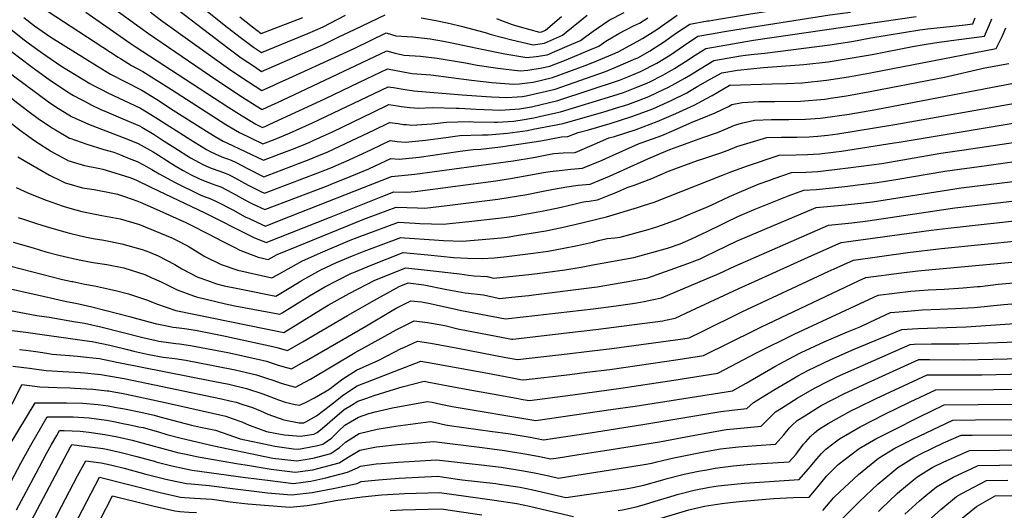
# Model space of a CAD drawing. Units: inches. Extents: x 2583181 to 2588623, y 1545102 to 1550527.
# Drawn here: x 2583596 to 2584347, y 1545810 to 1546185 of the extents above; entities that cross this region are included whole.
import ezdxf

# ---------------------------------------------------------------- set-up
doc = ezdxf.new("R2010")
doc.units = ezdxf.units.IN
doc.header["$MEASUREMENT"] = 0
doc.layers.add('tile_2467_26_contour_10ft', color=101, linetype='Continuous')

msp = doc.modelspace()

# ---------------------------------------------------------------- linework, layer by layer
at = {"layer": 'tile_2467_26_contour_10ft'}
for points, elevation in [([(2583648.01, 1546207.9), (2583687.76, 1546178.87)], 7840), ([(2583710.23, 1546214.38), (2583754.34, 1546179.19), (2583764.22, 1546171.46), (2583774.34, 1546163.92), (2583780.37, 1546159.86), (2583815.76, 1546174.35), (2583827.55, 1546179.45), (2583844.43, 1546188.32)], 7810), ([(2583703.05, 1546203.03), (2583754.68, 1546163.26), (2583764.87, 1546155.78), (2583774.98, 1546148.97), (2583780.53, 1546145.35), (2583827.7, 1546165.88), (2583839.49, 1546171.59), (2583851.28, 1546177.21), (2583874.93, 1546188.43)], 7820), ([(2584121.99, 1546183.98), (2584127.82, 1546184.99), (2584152.21, 1546189.02), (2584183.1, 1546193.83), (2584213.62, 1546199.5), (2584218.34, 1546200.14), (2584240.47, 1546202.96), (2584274.67, 1546207.11)], 7860), ([(2583550.46, 1546194.34), (2583562.62, 1546183.01), (2583575, 1546171.93), (2583589.56, 1546160.47), (2583604.32, 1546149.23), (2583619.5, 1546138.45), (2583633.54, 1546129.09), (2583637.05, 1546126.84), (2583649.64, 1546120.35), (2583650.47, 1546119.94)], 7890), ([(2583505.78, 1546187.54), (2583511.51, 1546183.69), (2583524.45, 1546174.8), (2583527.03, 1546172.99), (2583530.29, 1546170.7), (2583556.6, 1546150.81), (2583594.36, 1546121.21), (2583601.98, 1546115.37), (2583609.97, 1546109.41), (2583621, 1546102.07), (2583623.18, 1546100.76), (2583633.96, 1546094.35), (2583634.22, 1546094.26)], 7910), ([(2583535.66, 1546187.56), (2583565.97, 1546161.78), (2583592.28, 1546141.12), (2583617.75, 1546122.22), (2583623.52, 1546118.21), (2583635.52, 1546110.82), (2583638.73, 1546109.33), (2583642.68, 1546107.63)], 7900), ([(2583573.19, 1546191.2), (2583583.73, 1546181.75), (2583591.65, 1546175.41), (2583598.22, 1546170.2), (2583603.23, 1546166.47), (2583613.23, 1546159.24), (2583627.21, 1546149.67), (2583649.52, 1546136.03), (2583651.76, 1546134.87), (2583657.91, 1546131.7)], 7880), ([(2583599.07, 1546186.53), (2583607.14, 1546180.23), (2583613.01, 1546175.96), (2583619.76, 1546171.57), (2583655.36, 1546149.26), (2583665.22, 1546143.25)], 7870), ([(2583617.59, 1546191.06), (2583671.13, 1546156.11), (2583672.73, 1546155.13)], 7860), ([(2583642.68, 1546107.63), (2583648.43, 1546105.17), (2583678.14, 1546093.7), (2583686.35, 1546090.27), (2583697.63, 1546083.93), (2583701.77, 1546081.41), (2583714.47, 1546073.3), (2583720.72, 1546069.79), (2583726.26, 1546066.69), (2583733.21, 1546063.23), (2583736.1, 1546062.02), (2583742.79, 1546059.62), (2583745.64, 1546058.64), (2583749.46, 1546057.18), (2583758.11, 1546052.65), (2583770.61, 1546045.86), (2583774.08, 1546044.11), (2583783.09, 1546039.89), (2583831.25, 1546058.34), (2583833.67, 1546059.31), (2583848.05, 1546065.16), (2583862.42, 1546071.03), (2583867.3, 1546073.3), (2583879.22, 1546078.89), (2583885.5, 1546078.27), (2583900.87, 1546079.95), (2583932.07, 1546084.52), (2583942.08, 1546085.78), (2583947.89, 1546086.01), (2583962.94, 1546087.81), (2583978.26, 1546090), (2583993.74, 1546092.44), (2584000.25, 1546093.7), (2584009.49, 1546095.45), (2584014.23, 1546095.54), (2584022, 1546098.8), (2584029.98, 1546100.81), (2584046.61, 1546105.47), (2584063, 1546110.81), (2584079.2, 1546116.72), (2584093.21, 1546123.13), (2584104.94, 1546129.06), (2584106.99, 1546130.21), (2584113.44, 1546134.06), (2584122.9, 1546139.42), (2584131.69, 1546144.22), (2584143.77, 1546146.39), (2584163.5, 1546148.23), (2584194.38, 1546150.55), (2584212.97, 1546152.6), (2584229.71, 1546155.41), (2584246.46, 1546158.23), (2584277.2, 1546164.22), (2584286.1, 1546165.92), (2584294.1, 1546167.15), (2584306.8, 1546168.92), (2584314.61, 1546169.82), (2584332.32, 1546172.33), (2584336.9, 1546182.92), (2584337.96, 1546185.55)], 7900), ([(2583646.46, 1546190.55), (2583680.23, 1546166.97)], 7850), ([(2583650.47, 1546119.94), (2583657.83, 1546116.28), (2583662.14, 1546114.42), (2583674.69, 1546109.21), (2583687.23, 1546103.77), (2583689.19, 1546102.66), (2583698.49, 1546097.22), (2583706.1, 1546092.21), (2583714.24, 1546087.01), (2583726.28, 1546079.4), (2583732.81, 1546075.73), (2583735.58, 1546074.31), (2583738.42, 1546072.97), (2583742, 1546071.47), (2583748.73, 1546069.12), (2583752.7, 1546067.64), (2583755.36, 1546066.63), (2583757.71, 1546065.4), (2583770.21, 1546058.64), (2583780.04, 1546053.67), (2583782.69, 1546052.43), (2583825.34, 1546068.69), (2583833.24, 1546071.81), (2583847.3, 1546077.82), (2583864.42, 1546085.82), (2583872.26, 1546089.54), (2583878.69, 1546092.58), (2583884.01, 1546091.96), (2583890.4, 1546091.34), (2583905.67, 1546092.75), (2583921.2, 1546094.83), (2583931.81, 1546096.31), (2583948.85, 1546096.97), (2583953.32, 1546096.84), (2583968.13, 1546098.16), (2583983.38, 1546100.33), (2583987.87, 1546101.15), (2584010.67, 1546105.68), (2584043.39, 1546114.98), (2584050.61, 1546117.17), (2584059.9, 1546119.99), (2584068.27, 1546123.19), (2584076, 1546126.2), (2584087.72, 1546131.65), (2584091.02, 1546133.2), (2584103.6, 1546140.24), (2584109.1, 1546143.52), (2584115.14, 1546147.38), (2584125.6, 1546153.53), (2584146.03, 1546157.17), (2584149.85, 1546157.8), (2584156.32, 1546158.53), (2584164.71, 1546159.29), (2584214.2, 1546165.54), (2584230.93, 1546168.22), (2584245.5, 1546170.92), (2584282.88, 1546177.09), (2584288.81, 1546177.88), (2584310.52, 1546180.14), (2584317.47, 1546180.96), (2584323.39, 1546181.73), (2584325.23, 1546186.16)], 7890), ([(2583657.91, 1546131.7), (2583663.09, 1546129.03), (2583675.59, 1546123.01), (2583688.11, 1546117.33), (2583699.35, 1546110.47), (2583726.48, 1546092.99), (2583733, 1546088.96), (2583738.47, 1546085.69), (2583741.66, 1546084.05), (2583747.98, 1546081.05), (2583751.38, 1546079.65), (2583754.59, 1546078.52), (2583757.33, 1546077.5), (2583761.17, 1546075.93), (2583769.81, 1546071.27), (2583782.29, 1546064.98), (2583818.17, 1546078.58), (2583824.81, 1546081.37), (2583830.44, 1546083.76), (2583849.43, 1546092.55), (2583866.23, 1546100.59), (2583878.15, 1546106.27), (2583884.65, 1546105.46), (2583888.87, 1546104.91), (2583891.15, 1546104.7), (2583895.28, 1546104.33), (2583910.39, 1546105.32), (2583921.72, 1546106.66), (2583938.98, 1546107.1), (2583942.28, 1546106.97), (2583958.17, 1546106.53), (2583960.58, 1546106.66), (2583972.73, 1546107.34), (2583977.83, 1546108.14), (2583988.22, 1546110), (2583996.02, 1546111.65), (2584008.63, 1546114.4), (2584048.66, 1546126.73), (2584056.76, 1546129.27), (2584065.62, 1546132.68), (2584072.85, 1546135.5), (2584076.92, 1546137.39), (2584086.7, 1546142.38), (2584095.67, 1546147.51), (2584099.13, 1546149.71), (2584106.02, 1546154.12), (2584109.26, 1546156.37), (2584119.51, 1546162.84), (2584139.97, 1546166.43), (2584155.83, 1546169.04), (2584280.14, 1546187.32)], 7880), ([(2583680.23, 1546166.97), (2583684.01, 1546164.34), (2583755.53, 1546117.72), (2583765.66, 1546111.33), (2583776.07, 1546105.09), (2583781.1, 1546102.61), (2583783.77, 1546103.61), (2583786.86, 1546104.95), (2583828.86, 1546124.4), (2583855.17, 1546137.07), (2583876.54, 1546147.35), (2583888.56, 1546144.9), (2583895.39, 1546143.72), (2583909.69, 1546142.72), (2583925.19, 1546140.72), (2583940.64, 1546138.6), (2583956.24, 1546136.86), (2583972.69, 1546135.51), (2583977.24, 1546135.9), (2583983.34, 1546136.62), (2583987.69, 1546137.2), (2584002.53, 1546140.59), (2584027.49, 1546149.83), (2584033.3, 1546152.17), (2584048.56, 1546158.53), (2584052.64, 1546160.3), (2584067.21, 1546168.14), (2584071.14, 1546170.34), (2584077.25, 1546174.25), (2584081.32, 1546176.92), (2584097.57, 1546188.27)], 7850), ([(2583687.76, 1546178.87), (2583694.2, 1546174.16), (2583745.53, 1546139.16), (2583765.92, 1546125.69), (2583776.29, 1546119.1), (2583780.85, 1546116.33), (2583788.55, 1546119.74), (2583792.64, 1546121.56), (2583800.86, 1546125.31), (2583876, 1546161.05), (2583882.54, 1546159.28), (2583885.75, 1546158.51), (2583889.32, 1546157.68), (2583901.8, 1546156.99), (2583914.48, 1546155.48), (2583936.08, 1546151.85), (2583945, 1546150.21), (2583960.78, 1546147.82), (2583977.81, 1546145.73), (2583983.61, 1546146.29), (2583993.06, 1546147.91), (2584000.5, 1546149.31), (2584012.87, 1546154.17), (2584031.08, 1546161.71), (2584037.95, 1546164.67), (2584043.13, 1546168.31), (2584053.13, 1546174.17), (2584064.47, 1546180.09), (2584068.89, 1546182.09), (2584075.26, 1546186.18)], 7840), ([(2583695.34, 1546190.85), (2583703.46, 1546184.77), (2583755.26, 1546147.52), (2583765.4, 1546140.74), (2583775.63, 1546134.03), (2583780.69, 1546130.84), (2583789.35, 1546134.69), (2583792.48, 1546136.09), (2583798.71, 1546138.9), (2583827.85, 1546152.15), (2583851.63, 1546163.15), (2583875.47, 1546174.74), (2583882.93, 1546172.39), (2583895.82, 1546171.8), (2583906.87, 1546170.49), (2583909.15, 1546170.2), (2583919.37, 1546168.48), (2583924.47, 1546167.49), (2583945.13, 1546163.14), (2583949.81, 1546161.99), (2583966.25, 1546158.72), (2583982.87, 1546155.82), (2583989.97, 1546156.74), (2583998.46, 1546158.04), (2584013.69, 1546164.49), (2584023.83, 1546168.86), (2584026.85, 1546171.27), (2584033.67, 1546176.11), (2584045.77, 1546184.52), (2584057.18, 1546190.34)], 7830), ([(2583763.78, 1546186.96), (2583773.65, 1546179.27), (2583780.21, 1546174.37), (2583811.9, 1546186.5)], 7800), ([(2583902.23, 1546186.12), (2583912.09, 1546184.4), (2583915.91, 1546183.72), (2583924.39, 1546181.87), (2583932.71, 1546179.86), (2583951.25, 1546174.96), (2583955.6, 1546173.55), (2583971.56, 1546169.32), (2583987.82, 1546165.71), (2583996.43, 1546166.77), (2584010.22, 1546172.91), (2584013.05, 1546175.26), (2584028.9, 1546188.29)], 7820), ([(2583959.67, 1546185.71), (2583962.74, 1546184.55), (2583971.69, 1546181.14), (2583977.83, 1546179.3), (2583992.61, 1546175.28), (2583994.39, 1546175.5), (2583997.24, 1546176.77), (2584009.34, 1546187.21)], 7810), ([(2584124, 1546173.97), (2584133.91, 1546175.69), (2584154.5, 1546179.09), (2584214.26, 1546188.56), (2584229.94, 1546190.61)], 7870), ([(2583634.22, 1546094.26), (2583647.09, 1546089.85), (2583660.04, 1546085.84), (2583667.65, 1546083.6), (2583672.9, 1546081.57), (2583679.49, 1546078.99), (2583685.47, 1546076.55), (2583690.31, 1546074.12), (2583696.76, 1546070.53), (2583702.42, 1546067.08), (2583714.46, 1546060.6), (2583721.11, 1546057.25), (2583726.94, 1546054.35), (2583733.59, 1546051.17), (2583736.77, 1546049.97), (2583740.54, 1546048.67), (2583743.39, 1546047.45), (2583746.03, 1546046.16), (2583758.53, 1546039.64), (2583768.04, 1546034.44), (2583771.02, 1546033), (2583780.7, 1546028.47), (2583783.49, 1546027.34), (2583795.52, 1546032.15), (2583879.76, 1546065.19), (2583897.33, 1546067.01), (2583972.46, 1546077.2), (2583987.94, 1546079.64), (2583999.45, 1546081.81), (2584003.66, 1546082.61), (2584010.69, 1546083.12), (2584019.87, 1546083.47), (2584034.7, 1546089.7), (2584045.55, 1546094.54), (2584049.9, 1546095.74), (2584066.34, 1546100.93), (2584082.46, 1546107.07), (2584096.54, 1546113.27), (2584110.55, 1546119.68), (2584120.12, 1546124.55), (2584124.29, 1546126.88), (2584137.38, 1546134.68), (2584137.74, 1546134.86), (2584137.81, 1546134.88), (2584138.04, 1546134.9), (2584169.98, 1546135.93), (2584181.07, 1546136.13), (2584193.06, 1546136.69), (2584211.65, 1546138.69), (2584228.37, 1546141.28), (2584245.13, 1546144.35), (2584341.25, 1546162.93), (2584345.8, 1546171.88), (2584348.58, 1546178.67)], 7910), ([(2583672.73, 1546155.13), (2583681.3, 1546149.84), (2583689.92, 1546145.24), (2583711.63, 1546131.41), (2583753.22, 1546104.91), (2583763.7, 1546098.71), (2583781.5, 1546090.06), (2583790.86, 1546093.59), (2583801.91, 1546098.19), (2583819.35, 1546106.06), (2583877.08, 1546133.66), (2583881.06, 1546133.09), (2583890.1, 1546131.51), (2583896.6, 1546130.6), (2583933.55, 1546127.53), (2583951.93, 1546126.24), (2583955.88, 1546126.04), (2583967.66, 1546125.46), (2583975.52, 1546125.9), (2583979.49, 1546126.24), (2583982.37, 1546126.58), (2584004.56, 1546131.86), (2584042.89, 1546145.25), (2584050.91, 1546148.45), (2584066.24, 1546155.05), (2584067.75, 1546155.81), (2584077.19, 1546161.11), (2584078.88, 1546162.18), (2584087.33, 1546167.74), (2584097.28, 1546174.67), (2584107.33, 1546181.45), (2584120.9, 1546183.8), (2584121.99, 1546183.98)], 7860), ([(2583665.22, 1546143.25), (2583665.6, 1546143.02), (2583676.52, 1546137.45), (2583688.99, 1546130.96), (2583700.23, 1546124.16), (2583713.07, 1546115.64), (2583740.6, 1546098.4), (2583745.12, 1546095.69), (2583751.06, 1546092.19), (2583754.04, 1546090.76), (2583781.9, 1546077.52), (2583793.94, 1546082.08), (2583797.92, 1546083.6), (2583802.78, 1546085.49), (2583811.09, 1546088.83), (2583817.19, 1546091.33), (2583819.76, 1546092.49), (2583829.93, 1546097.12), (2583834.51, 1546099.26), (2583865.69, 1546114.26), (2583877.61, 1546119.97), (2583884.12, 1546119.07), (2583887.37, 1546118.57), (2583893.69, 1546117.75), (2583897.11, 1546117.44), (2583900.12, 1546117.21), (2583910.98, 1546117.67), (2583928.98, 1546117.35), (2583931.28, 1546117.19), (2583944.21, 1546116.61), (2583962.82, 1546115.82), (2583966.51, 1546116.01), (2583977.42, 1546116.7), (2583986.43, 1546118.31), (2584006.6, 1546123.13), (2584053.59, 1546138.65), (2584059.9, 1546141.08), (2584069.58, 1546145.17), (2584082.2, 1546151.51), (2584092.65, 1546158.09), (2584102.42, 1546164.87), (2584113.42, 1546172.14), (2584124, 1546173.97)], 7870), ([(2583632.55, 1546077.45), (2583645.42, 1546073.56), (2583657.04, 1546071.23), (2583659.31, 1546070.77), (2583671.69, 1546067.02), (2583680, 1546064.33), (2583684.55, 1546062.47), (2583696.56, 1546056.83), (2583737.05, 1546037.29), (2583771.43, 1546020.03), (2583774.53, 1546018.58), (2583783.88, 1546014.8), (2583832.23, 1546033.79), (2583861.6, 1546045.64), (2583871.83, 1546049.65), (2583881.39, 1546053.33), (2583891.37, 1546053.08), (2583897.79, 1546053.76), (2583959.24, 1546061.87), (2583970.4, 1546063.58), (2583997.25, 1546068.46), (2584000.71, 1546068.98), (2584007.56, 1546069.83), (2584016.47, 1546070.76), (2584025.52, 1546071.4), (2584040.36, 1546077.61), (2584046.02, 1546080.17), (2584068.74, 1546090.34), (2584070.98, 1546091.13), (2584086.09, 1546096.35), (2584095.33, 1546100.53), (2584109.67, 1546106.93), (2584116.78, 1546109.57), (2584126.73, 1546113.61), (2584136.78, 1546118.65), (2584139.48, 1546120.06), (2584147.25, 1546121.53), (2584159.92, 1546122.24), (2584172.29, 1546122.36), (2584191.72, 1546122.59), (2584210.27, 1546124.21), (2584214.71, 1546124.87), (2584226.98, 1546126.73), (2584246.18, 1546130.33), (2584301.76, 1546141.05), (2584332.59, 1546147.95), (2584350.88, 1546151.24)], 7920), ([(2583633.29, 1546059.52), (2583643.8, 1546056.6), (2583652.7, 1546055.24), (2583667.01, 1546052.43), (2583670.59, 1546051.65), (2583676.69, 1546049.68), (2583685.4, 1546046.65), (2583687.72, 1546045.63), (2583697.81, 1546041.12), (2583722.64, 1546029.91), (2583726.83, 1546027.95), (2583739.16, 1546021.6), (2583751.36, 1546015.16), (2583760.12, 1546010.83), (2583763.97, 1546008.99), (2583777.9, 1546003.67), (2583785.4, 1546001.68), (2583792.47, 1546005.49), (2583807.33, 1546011.67), (2583858.54, 1546032.58), (2583862.72, 1546034.23), (2583883.21, 1546041.77), (2583899.39, 1546041.2), (2583905.08, 1546041.04), (2583924.26, 1546043.36), (2583960.68, 1546047.91), (2583982.98, 1546051.51), (2583994.14, 1546053.66), (2584003.25, 1546055.56), (2584013.45, 1546057.24), (2584022.24, 1546058.43), (2584031.16, 1546059.33), (2584046.04, 1546065.46), (2584075.38, 1546078.61), (2584086.01, 1546083.24), (2584091.98, 1546085.62), (2584117.16, 1546094.85), (2584128.49, 1546098.65), (2584136.33, 1546102.09), (2584141.33, 1546104.36), (2584147.9, 1546106.02), (2584156.69, 1546108.18), (2584169.6, 1546108.55), (2584182.79, 1546108.52), (2584195.71, 1546108.88), (2584206.85, 1546109.7), (2584208.9, 1546109.86), (2584229.04, 1546112.75), (2584249.3, 1546116.38), (2584361.1, 1546137.62)], 7930), ([(2583634.06, 1546041.01), (2583643.38, 1546038.45), (2583658.63, 1546035.41), (2583672.56, 1546032.82), (2583687.31, 1546028.46), (2583712.07, 1546018.41), (2583715.12, 1546016.82), (2583724.53, 1546011.91), (2583737.16, 1546004.19), (2583749.63, 1545998.09), (2583762.4, 1545993.65), (2583788.39, 1545987.79), (2583792.51, 1545990.18), (2583811.16, 1546000.58), (2583825.53, 1546006.89), (2583848.02, 1546016.43), (2583853.53, 1546018.68), (2583885.02, 1546030.22), (2583897.66, 1546029.42), (2583901.26, 1546029.3), (2583919.12, 1546028.71), (2583938.58, 1546030.8), (2583961.42, 1546033.27), (2583963.72, 1546033.56), (2583973.35, 1546034.9), (2583995.75, 1546038.99), (2584006.8, 1546041.25), (2584017.82, 1546043.8), (2584024.82, 1546045.66), (2584027.98, 1546046.15), (2584030.39, 1546046.42), (2584036.81, 1546047.26), (2584047.16, 1546051.39), (2584051.75, 1546053.26), (2584059.49, 1546056.68), (2584065.58, 1546058.7), (2584078.38, 1546063.55), (2584091.11, 1546069.16), (2584113.27, 1546077.47), (2584117.33, 1546078.74), (2584130.35, 1546082.83), (2584136.62, 1546085.25), (2584143.26, 1546087.94), (2584166.12, 1546094.83), (2584177.27, 1546095.04), (2584189.11, 1546095.18), (2584198.33, 1546095.44), (2584204.94, 1546095.83), (2584207.59, 1546096.05), (2584212.57, 1546096.69), (2584220.18, 1546097.68), (2584263.68, 1546104.78), (2584371.33, 1546124)], 7940), ([(2583634.85, 1546021.75), (2583645.6, 1546019.15), (2583651.86, 1546017.9), (2583660.07, 1546016.47), (2583673.93, 1546013.64), (2583689.29, 1546009.53), (2583695.01, 1546007.38), (2583701.64, 1546004.51), (2583707.9, 1546001.4), (2583714.16, 1545997.97), (2583719.62, 1545994.65), (2583731.94, 1545988.29), (2583739.1, 1545985.68), (2583746.14, 1545983.15), (2583751.82, 1545981.81), (2583760.97, 1545979.93), (2583765.01, 1545979.13), (2583791.38, 1545973.9), (2583802.77, 1545980.65), (2583810.58, 1545985.44), (2583814.15, 1545987.49), (2583825.64, 1545993.83), (2583829.41, 1545995.78), (2583837.64, 1545999.42), (2583849.86, 1546004.69), (2583858.78, 1546008.24), (2583886.84, 1546018.66), (2583889.56, 1546018.41), (2583912.16, 1546016.69), (2583919.38, 1546016.39), (2583933.71, 1546015.9), (2583954.7, 1546017.62), (2583963.71, 1546018.37), (2583967.8, 1546018.96), (2583974.93, 1546020.07), (2583997.41, 1546023.73), (2584008.48, 1546025.91), (2584019.5, 1546028.47), (2584043.67, 1546034.34), (2584067.29, 1546041.43), (2584072.09, 1546042.89), (2584080.17, 1546045.56), (2584132.24, 1546066.12), (2584137.35, 1546068.25), (2584150.54, 1546073.08), (2584175.56, 1546081.49), (2584188.51, 1546081.79), (2584197.05, 1546081.95), (2584201.42, 1546082.17), (2584206.29, 1546082.45), (2584218.87, 1546083.96), (2584223.17, 1546084.55), (2584263.2, 1546090.7), (2584267.14, 1546091.35), (2584381.56, 1546110.39)], 7950), ([(2583586.12, 1546108.48), (2583596.38, 1546100.24), (2583608.28, 1546091.74), (2583620.26, 1546084.09), (2583624.23, 1546081.9), (2583632.35, 1546077.51), (2583632.55, 1546077.45)], 7920), ([(2583635.64, 1546002.73), (2583641.3, 1546001.52), (2583647.88, 1546000.18), (2583651.83, 1545999.54), (2583662.29, 1545998.02), (2583675.46, 1545995.4), (2583691.29, 1545990.42), (2583696.27, 1545988.14), (2583703.72, 1545984.73), (2583716.18, 1545978.63), (2583728.49, 1545974.05), (2583730.77, 1545973.22), (2583752.87, 1545967.99), (2583760, 1545966.5), (2583794.36, 1545960.01), (2583796.24, 1545961.15), (2583805.73, 1545966.92), (2583817.05, 1545974.02), (2583828.65, 1545980.99), (2583848.09, 1545990.88), (2583851.79, 1545992.46), (2583864.05, 1545997.5), (2583888.66, 1546007.11), (2583907.29, 1546005.4), (2583927.28, 1546003.42), (2583937.59, 1546002.89), (2583949.02, 1546002.46), (2583957.92, 1546003.12), (2583965.26, 1546003.92), (2583987.85, 1546006.54), (2583999.12, 1546008.11), (2584011.07, 1546010.33), (2584021.61, 1546012.46), (2584032.99, 1546015.13), (2584037.61, 1546016.33), (2584044.37, 1546017.85), (2584050.2, 1546018.31), (2584054.17, 1546018.87), (2584075.45, 1546024.74), (2584082.05, 1546026.61), (2584089.96, 1546029.45), (2584094.87, 1546031.21), (2584098.46, 1546032.6), (2584107.95, 1546036.56), (2584119.43, 1546041.42), (2584123.67, 1546043.22), (2584137.52, 1546049.85), (2584145.24, 1546053.28), (2584160.33, 1546059.45), (2584168.43, 1546062.37), (2584171.6, 1546063.5), (2584184.99, 1546068.14), (2584195.76, 1546068.46), (2584205, 1546068.9), (2584217.88, 1546070.41), (2584230.16, 1546071.95), (2584253.87, 1546075.16), (2584298.93, 1546082.88), (2584316.71, 1546085.51), (2584391.78, 1546096.77)], 7960), ([(2583594.44, 1546080.03), (2583618.55, 1546066.1), (2583627.49, 1546061.74), (2583630.7, 1546060.24), (2583633.29, 1546059.52)], 7930), ([(2583636.38, 1545984.95), (2583645.59, 1545983.08), (2583652.86, 1545981.8), (2583664.41, 1545979.28), (2583670.04, 1545977.88), (2583678.82, 1545975.54), (2583693.34, 1545970.89), (2583700.36, 1545967.88), (2583714.95, 1545962.99), (2583797.35, 1545946.12), (2583811.39, 1545954.65), (2583828.75, 1545965.38), (2583831.42, 1545966.94), (2583835.87, 1545969.44), (2583847.4, 1545975.77), (2583867, 1545985.91), (2583890.47, 1545995.56), (2583906.85, 1545993.71), (2583931.87, 1545990.8), (2583938.49, 1545989.78), (2583942.71, 1545989.38), (2583952.7, 1545988.73), (2583957.47, 1545987.62), (2583984.35, 1545990.37), (2583991.09, 1545991.12), (2584011.83, 1545993.92), (2584024.29, 1545996.03), (2584033.29, 1545997.66), (2584064.68, 1546003.4), (2584090.18, 1546010.42), (2584099.9, 1546013.87), (2584108.02, 1546017.29), (2584117.83, 1546021.78), (2584120.02, 1546022.81), (2584132.06, 1546028.87), (2584134.95, 1546030.29), (2584144.08, 1546034.67), (2584156.52, 1546039.88), (2584183.27, 1546050.67), (2584194.43, 1546054.79), (2584203.7, 1546055.24), (2584216.26, 1546056.58), (2584227.88, 1546057.83), (2584233.48, 1546058.46), (2584250.32, 1546060.56), (2584264.61, 1546062.77), (2584301.98, 1546069.21), (2584333.68, 1546073.61), (2584402.01, 1546083.15)], 7970), ([(2583637.04, 1545968.84), (2583638.68, 1545968.56), (2583650.84, 1545965.59), (2583680.66, 1545958.05), (2583683.18, 1545957.27), (2583699.27, 1545952.86), (2583709.41, 1545950.91), (2583713.1, 1545950.29), (2583717.67, 1545949.56), (2583721.58, 1545949.17), (2583730, 1545947.87), (2583751.68, 1545943.45), (2583773.8, 1545938.82), (2583789.01, 1545935.39), (2583792.01, 1545934.69), (2583800.34, 1545932.24), (2583812.26, 1545939.12), (2583845.96, 1545959.08), (2583866.74, 1545970.69), (2583885.4, 1545981.08), (2583892.29, 1545984), (2583904.26, 1545982.45), (2583921.87, 1545978.91), (2583935.79, 1545976.47), (2583949.87, 1545974.79), (2583953.1, 1545974.09), (2583956.76, 1545973.22), (2583962.07, 1545972.07), (2583976.43, 1545973.57), (2583984.48, 1545974.41), (2583988.11, 1545974.81), (2584036.65, 1545981.06), (2584055.77, 1545984.19), (2584060.4, 1545985.03), (2584075.18, 1545987.93), (2584105.8, 1545998.76), (2584111.08, 1546000.74), (2584115.16, 1546002.29), (2584118.85, 1546004), (2584127.21, 1546008.1), (2584142.89, 1546015.79), (2584153.15, 1546020.15), (2584203.86, 1546041.44), (2584223.4, 1546043.26), (2584235.54, 1546044.55), (2584246.77, 1546045.93), (2584314.42, 1546056.51), (2584410.45, 1546068.3)], 7980), ([(2583593.18, 1546056.84), (2583602, 1546052.69), (2583605.11, 1546051.42), (2583616.07, 1546047.16), (2583629, 1546042.39), (2583634.06, 1546041.01)], 7940), ([(2583638.5, 1545954.3), (2583645.24, 1545953.15), (2583658.8, 1545950.12), (2583689.98, 1545942.23), (2583699.99, 1545939.87), (2583702.06, 1545939.47), (2583715.01, 1545937.8), (2583717.91, 1545937.51), (2583726.36, 1545936.3), (2583750.54, 1545931.6), (2583756.01, 1545930.51), (2583766.06, 1545928.37), (2583780.95, 1545924.95), (2583784.23, 1545924.19), (2583792.38, 1545921.51), (2583796.78, 1545920.22), (2583803.33, 1545918.35), (2583812.84, 1545923.68), (2583814.79, 1545924.8), (2583860.52, 1545951.16), (2583880.03, 1545962.83), (2583883.22, 1545964.64), (2583894.5, 1545970.28), (2583902.5, 1545969.49), (2583909.03, 1545968.15), (2583933.03, 1545962.84), (2583966.67, 1545956.52), (2583980.17, 1545957.97), (2584033.49, 1545964.28), (2584050.99, 1545966.54), (2584061.87, 1545967.99), (2584066.97, 1545968.86), (2584072.6, 1545969.86), (2584078.31, 1545970.99), (2584085.68, 1545972.46), (2584129.84, 1545991.15), (2584141.71, 1545996.81), (2584213.3, 1546028.1), (2584231.01, 1546029.87), (2584243.21, 1546031.27), (2584309.7, 1546041.11), (2584385.69, 1546050.11)], 7990), ([(2583594.71, 1546033.92), (2583598.78, 1546032.47), (2583608.7, 1546029.21), (2583616.15, 1546026.97), (2583631.02, 1546022.68), (2583634.85, 1546021.75)], 7950), ([(2583645.36, 1545940), (2583651.18, 1545939.18), (2583664.58, 1545936.52), (2583678.26, 1545933.2), (2583683.07, 1545931.93), (2583694.42, 1545929.35), (2583705.41, 1545927.19), (2583714.35, 1545926.18), (2583722.79, 1545924.93), (2583746.2, 1545920.45), (2583760.31, 1545917.61), (2583764.54, 1545916.62), (2583776.55, 1545913.82), (2583784.31, 1545911.28), (2583789.01, 1545909.73), (2583795.42, 1545907.38), (2583801.49, 1545905.67), (2583806.31, 1545904.46), (2583813.51, 1545908.22), (2583817.85, 1545910.58), (2583852.04, 1545930.83), (2583874.51, 1545943.31), (2583883.16, 1545948.05), (2583885.7, 1545949.42), (2583896.99, 1545954.94), (2583907.19, 1545953.6), (2583917.45, 1545951.9), (2583920.39, 1545951.33), (2583930.22, 1545949.01), (2583964.89, 1545942.21), (2583971.27, 1545940.97), (2583972.21, 1545941.07), (2584022.05, 1545946.75), (2584035.53, 1545948.34), (2584049.42, 1545950.1), (2584086.71, 1545955.12), (2584088.81, 1545955.52), (2584096.18, 1545956.98), (2584107.98, 1545962.51), (2584144.84, 1545979.77), (2584157.09, 1545985.34), (2584200.47, 1546004.79), (2584222.73, 1546014.75), (2584291.44, 1546024.07), (2584304.57, 1546025.62), (2584368.99, 1546032.75)], 8000), ([(2583591.01, 1546015.11), (2583606.18, 1546010.6), (2583615.84, 1546007.77), (2583625.65, 1546005.08), (2583633.36, 1546003.22), (2583635.64, 1546002.73)], 7960), ([(2583651.72, 1545926.75), (2583656.73, 1545926.14), (2583670.12, 1545923.5), (2583743.44, 1545908.99), (2583755.5, 1545906.56), (2583768.87, 1545903.45), (2583781.33, 1545899.37), (2583793.41, 1545894.75), (2583798.52, 1545892.95), (2583806.21, 1545891.12), (2583809.3, 1545890.57), (2583814.05, 1545892.78), (2583820.94, 1545896.21), (2583831.73, 1545902.62), (2583842.61, 1545910.8), (2583852.98, 1545917.44), (2583865.3, 1545923.02), (2583869.35, 1545924.7), (2583876.89, 1545928.65), (2583886.49, 1545933.52), (2583889.66, 1545935.01), (2583899.49, 1545939.59), (2583909.74, 1545937.97), (2583930.31, 1545934.21), (2583967.01, 1545927.08), (2583975.87, 1545925.42), (2584016.07, 1545930.08), (2584028.44, 1545931.51), (2584047.88, 1545933.95), (2584102.11, 1545941.37), (2584106.84, 1545942.15), (2584116.72, 1545946.96), (2584146.95, 1545961.98), (2584212.94, 1545992.64), (2584217.41, 1545994.69), (2584232.17, 1546001.4), (2584273.66, 1546007.13), (2584299.46, 1546010.19), (2584390.16, 1546019.24)], 8010), ([(2583581.3, 1545998.66), (2583628.53, 1545986.6), (2583635.54, 1545985.12), (2583636.38, 1545984.95)], 7970), ([(2583657.87, 1545913.94), (2583662.15, 1545913.39), (2583675.5, 1545910.89), (2583749.81, 1545895.46), (2583756.29, 1545894.06), (2583761.07, 1545892.93), (2583766.11, 1545891.28), (2583773.49, 1545888.78), (2583779.56, 1545886.36), (2583785.28, 1545883.79), (2583797.59, 1545879.48), (2583809.28, 1545877.29), (2583811.85, 1545877.05), (2583812.74, 1545877.19), (2583814.38, 1545878.03), (2583822.47, 1545882.49), (2583833.2, 1545890.65), (2583843.1, 1545898.65), (2583853.48, 1545905.3), (2583901.99, 1545924.25), (2583912.27, 1545922.45), (2583951.69, 1545915.22), (2583971.65, 1545911.4), (2583978.1, 1545910.27), (2583980.47, 1545909.86), (2584015.86, 1545914.15), (2584028.85, 1545915.74), (2584046.35, 1545917.99), (2584098.56, 1545925.48), (2584117.83, 1545928.62), (2584157.42, 1545948.2), (2584162.08, 1545950.51), (2584225.85, 1545980.69), (2584236.69, 1545985.76), (2584241.6, 1545988.05), (2584268.79, 1545991.65), (2584281.23, 1545993.26), (2584386.13, 1546002.93)], 8020), ([(2583663.86, 1545901.46), (2583664.89, 1545901.31), (2583673.48, 1545899.8), (2583677.31, 1545899.09), (2583706.99, 1545892.76), (2583753.16, 1545882.24), (2583758.16, 1545880.54), (2583765.51, 1545878), (2583771.1, 1545875.48), (2583777.29, 1545873), (2583784.21, 1545870.47), (2583792.01, 1545868.91), (2583798.02, 1545868.06), (2583810.29, 1545866.9), (2583820.35, 1545868.57), (2583822.98, 1545869.9), (2583827.08, 1545873.01), (2583832.53, 1545878.02), (2583843.57, 1545887.28), (2583849.08, 1545890.64), (2583853.96, 1545893.58), (2583860.86, 1545896.08), (2583866.32, 1545897.95), (2583878.71, 1545901.9), (2583887.84, 1545904.67), (2583904.49, 1545908.91), (2583908.19, 1545908.25), (2583918.94, 1545906.2), (2583931.15, 1545903.82), (2583975.02, 1545895.88), (2583979.95, 1545895.08), (2583985.07, 1545894.31), (2584018.16, 1545898.57), (2584054.66, 1545903.59), (2584095.05, 1545909.75), (2584128.81, 1545915.1), (2584158.3, 1545930.57), (2584186.92, 1545944.89), (2584251.04, 1545974.7), (2584276.01, 1545977.53), (2584289.19, 1545978.71), (2584301.44, 1545979.21), (2584316.03, 1545980.07), (2584326.84, 1545981.08), (2584329.03, 1545981.3), (2584342.78, 1545982.91), (2584395.6, 1545987.58)], 8030), ([(2583577.2, 1545981.91), (2583613.77, 1545973.73), (2583631.68, 1545969.79), (2583635.83, 1545969.05), (2583637.04, 1545968.84)], 7980), ([(2583669.88, 1545888.91), (2583675.91, 1545887.8), (2583688.29, 1545885.27), (2583698.43, 1545883.04), (2583702.79, 1545881.83), (2583722.26, 1545876.62), (2583726.92, 1545875.41), (2583733.85, 1545873.91), (2583745.31, 1545871.65), (2583750.43, 1545869.86), (2583764.26, 1545865.05), (2583772.54, 1545863.19), (2583780.01, 1545861.58), (2583790.56, 1545859.47), (2583804.91, 1545857.42), (2583808.77, 1545857), (2583822.27, 1545859.58), (2583827.13, 1545860.9), (2583833.75, 1545865.45), (2583839.45, 1545871.04), (2583844.05, 1545875.29), (2583848.44, 1545878.01), (2583854.45, 1545881.53), (2583862.37, 1545884.24), (2583867.08, 1545885.62), (2583880.32, 1545888.65), (2583906.99, 1545893.57), (2583910.77, 1545892.85), (2583917.32, 1545891.4), (2583925.96, 1545889.59), (2583989.91, 1545878.95), (2584047.08, 1545887.22), (2584065.74, 1545889.96), (2584139.8, 1545901.57), (2584150.27, 1545907.4), (2584172.25, 1545920.19), (2584179.31, 1545924.05), (2584190.37, 1545929.82), (2584192.28, 1545930.8), (2584209.9, 1545939.03), (2584227.78, 1545946.59), (2584237.78, 1545950.65), (2584244.78, 1545953.91), (2584260.48, 1545961.36), (2584273.56, 1545962.5), (2584284.67, 1545963.43), (2584298.17, 1545963.94), (2584310.12, 1545964.31), (2584324.46, 1545965.26), (2584346.87, 1545967.45), (2584396.09, 1545971.44)], 8040), ([(2583575.23, 1545965.51), (2583608.85, 1545959.14), (2583618.24, 1545957.76), (2583638.5, 1545954.3)], 7990), ([(2583675.94, 1545876.52), (2583678.92, 1545875.93), (2583686.92, 1545874.17), (2583690.01, 1545873.49), (2583701.88, 1545870.22), (2583708.24, 1545868.36), (2583719.08, 1545865.49), (2583744.06, 1545859.56), (2583782.94, 1545851.45), (2583789.15, 1545850.32), (2583793.61, 1545849.78), (2583807.42, 1545848.28), (2583816.89, 1545849.59), (2583820.85, 1545850.37), (2583833.41, 1545853.78), (2583840.06, 1545858.3), (2583844.57, 1545862.5), (2583852.99, 1545867.76), (2583854.96, 1545868.97), (2583868.8, 1545872.4), (2583882.59, 1545874.72), (2583909.49, 1545878.23), (2583913.33, 1545877.41), (2583920.83, 1545875.52), (2583923.86, 1545875.1), (2583956.82, 1545870.51), (2583968.6, 1545868.95), (2583985.53, 1545866.17), (2583995.63, 1545864.29), (2584031.15, 1545869.59), (2584071.49, 1545875.79), (2584131.03, 1545885.69), (2584139.3, 1545886.92), (2584150.78, 1545888.05), (2584155.88, 1545892.68), (2584172.58, 1545902.9), (2584184.63, 1545910.07), (2584189.7, 1545912.95), (2584197.45, 1545917.21), (2584215.03, 1545925.55), (2584232.85, 1545933.27), (2584269.12, 1545948.49), (2584281.25, 1545949.25), (2584318.16, 1545950.52), (2584403.73, 1545956.25)], 8050), ([(2583587.86, 1545947.78), (2583600.6, 1545946.36), (2583645.36, 1545940)], 8000), ([(2583687.35, 1545862.46), (2583713.52, 1545855.33), (2583717.43, 1545854.4), (2583721.7, 1545853.47), (2583731.99, 1545851.31), (2583762.76, 1545845.96), (2583769.71, 1545844.79), (2583787.83, 1545841.76), (2583806.08, 1545839.56), (2583819.48, 1545841.42), (2583823.34, 1545842.29), (2583839.67, 1545846.69), (2583846.56, 1545850.93), (2583855.47, 1545856.41), (2583868.28, 1545858.85), (2583870.75, 1545859.2), (2583884.18, 1545860.63), (2583911.99, 1545862.89), (2583948.95, 1545858.22), (2583965.98, 1545855.95), (2583982.92, 1545853.28), (2583992.68, 1545851.45), (2584001.36, 1545849.63), (2584005.27, 1545850.22), (2584022.66, 1545852.89), (2584042.46, 1545855.98), (2584084.13, 1545862.79), (2584104.26, 1545866.59), (2584122.41, 1545869.85), (2584135.03, 1545871.98), (2584148.72, 1545873.46), (2584161.77, 1545874.53), (2584167.01, 1545880.05), (2584172.84, 1545885.65), (2584177.3, 1545888.47), (2584189.22, 1545896), (2584202.57, 1545903.74), (2584212.37, 1545908.69), (2584220.01, 1545912.45), (2584275.6, 1545936.95), (2584278.6, 1545937.15), (2584291.81, 1545937.49), (2584300.48, 1545937.36), (2584312.97, 1545937.48), (2584371.72, 1545939.61)], 8060), ([(2583595.6, 1545933.25), (2583600.57, 1545932.62), (2583608.26, 1545931.61), (2583616.55, 1545930.21), (2583620.76, 1545929.58), (2583633.8, 1545928.49), (2583639.93, 1545928.07), (2583646.81, 1545927.35), (2583651.72, 1545926.75)], 8010), ([(2583699.47, 1545847.55), (2583699.68, 1545847.49), (2583711.89, 1545844.42), (2583721.4, 1545842.39), (2583727.59, 1545841.09), (2583768.29, 1545835.53), (2583785.04, 1545833.34), (2583804.75, 1545830.92), (2583812.31, 1545831.89), (2583818.13, 1545832.7), (2583829.53, 1545835.28), (2583846.02, 1545839.49), (2583853.74, 1545842.8), (2583855.97, 1545844.15), (2583868, 1545845.83), (2583872.06, 1545846.25), (2583884.72, 1545847.27), (2583913.87, 1545848.94), (2583948.05, 1545845.08), (2583963.41, 1545843.27), (2583980.35, 1545840.56), (2583990.09, 1545838.65), (2583999.81, 1545836.63), (2584007.09, 1545834.97), (2584016.29, 1545836.4), (2584064.63, 1545844.02), (2584072.5, 1545845.35), (2584078.25, 1545846.35), (2584082.04, 1545847.41), (2584095.05, 1545850.43), (2584118.15, 1545854.97), (2584130.81, 1545857.22), (2584144.53, 1545858.8), (2584158.14, 1545859.99), (2584172.75, 1545861), (2584179.2, 1545868.12), (2584183.41, 1545873.25), (2584185.57, 1545875.34), (2584189.21, 1545878.86), (2584195.07, 1545882.61), (2584205.66, 1545889.19), (2584207.66, 1545890.35), (2584225, 1545899.34), (2584242.98, 1545907.59), (2584282.07, 1545925.41), (2584290.19, 1545925.58), (2584316.47, 1545925.35), (2584371.65, 1545926.63)], 8070), ([(2583590.69, 1545920.39), (2583603.4, 1545918.9), (2583616, 1545917.1), (2583629.15, 1545916.32), (2583642.3, 1545915.54), (2583645.34, 1545915.34), (2583655.26, 1545914.27), (2583657.87, 1545913.94)], 8020), ([(2583710.88, 1545833.5), (2583723.15, 1545830.79), (2583726.82, 1545830.5), (2583740.37, 1545829.43), (2583754.11, 1545827.47), (2583785.08, 1545823.83), (2583803.42, 1545822.28), (2583816.75, 1545823.72), (2583819.17, 1545824.12), (2583836.47, 1545827.42), (2583853.54, 1545830.98), (2583856.45, 1545832.3), (2583869.61, 1545833.72), (2583885.58, 1545834.9), (2583915.08, 1545836.51), (2583928.27, 1545834.39), (2583933.66, 1545833.65), (2583959.17, 1545830.87), (2583962.06, 1545830.49), (2583977.82, 1545828.03), (2583987.55, 1545826.06), (2584012.82, 1545820.31), (2584058.51, 1545826.92), (2584063.94, 1545827.91), (2584072.25, 1545829.6), (2584086.66, 1545833.67), (2584090.07, 1545834.72), (2584100.97, 1545837.47), (2584102.94, 1545837.97), (2584113.93, 1545840.21), (2584120.19, 1545841.4), (2584126.62, 1545842.59), (2584140.38, 1545844.3), (2584154.01, 1545845.57), (2584183.15, 1545847.49), (2584188.46, 1545853.31), (2584189.86, 1545855), (2584194.21, 1545860.76), (2584195.85, 1545862.69), (2584199.32, 1545866.66), (2584202.45, 1545869.62), (2584205.52, 1545872.1), (2584212.87, 1545876.66), (2584230.34, 1545886.36), (2584236, 1545889.24), (2584249.58, 1545895.82), (2584288.54, 1545913.87), (2584330.09, 1545913.82), (2584428.35, 1545916.17)], 8080), ([(2583590.03, 1545891.49), (2583597.55, 1545906.38), (2583611.25, 1545904.65), (2583624.52, 1545904.19), (2583634.22, 1545903.93), (2583637.78, 1545903.72), (2583651.76, 1545902.76), (2583662.7, 1545901.62), (2583663.86, 1545901.46)], 8030), ([(2584052.53, 1545810.2), (2584055.93, 1545810.88), (2584066.35, 1545813.11), (2584072.73, 1545814.94), (2584080.79, 1545817.27), (2584085.28, 1545818.7), (2584095.36, 1545821.78), (2584097.79, 1545822.51), (2584110.68, 1545825.72), (2584122.45, 1545828), (2584129.08, 1545828.98), (2584136.28, 1545829.94), (2584149.13, 1545831.21), (2584190.8, 1545834.01), (2584197.56, 1545841.74), (2584199.38, 1545843.88), (2584204.15, 1545849.76), (2584207.89, 1545853.68), (2584211.17, 1545857.03), (2584216.45, 1545861.21), (2584221.52, 1545865.06), (2584237.25, 1545874.05), (2584256.26, 1545883.9), (2584275.61, 1545893.17), (2584295.01, 1545902.33), (2584339.01, 1545902.48), (2584430.49, 1545904.14)], 8090), ([(2583587.72, 1545859.5), (2583607.56, 1545892.36), (2583618.97, 1545892.52), (2583631.51, 1545892.52), (2583643.8, 1545892.16), (2583655.74, 1545891.25), (2583663.51, 1545890.08), (2583669.88, 1545888.91)], 8040), ([(2584065.04, 1545798.34), (2584106.57, 1545810.66), (2584118.44, 1545813.45), (2584131.75, 1545815.53), (2584138.17, 1545816.4), (2584145.06, 1545817.16), (2584171.32, 1545819.34), (2584186.16, 1545820.13), (2584198.46, 1545820.54), (2584199.87, 1545822.17), (2584205.12, 1545828.43), (2584208.36, 1545832.5), (2584211.72, 1545836.44), (2584216.88, 1545841.84), (2584220.64, 1545845.28), (2584236.62, 1545857.59), (2584249.31, 1545864.97), (2584263, 1545871.84), (2584282.2, 1545881.41), (2584301.49, 1545890.79), (2584379.53, 1545891.73)], 8100), ([(2583579.08, 1545813.53), (2583596.64, 1545846.5), (2583604.34, 1545860.08), (2583616.91, 1545881.8), (2583624.32, 1545881.82), (2583634.42, 1545881.7), (2583636.75, 1545881.66), (2583648.88, 1545881.04), (2583662.16, 1545879.15), (2583667.65, 1545878.16), (2583675.94, 1545876.52)], 8050), ([(2584208.86, 1545810.37), (2584217.37, 1545820.23), (2584221.71, 1545824.54), (2584235.98, 1545837.7), (2584251.37, 1545850.31), (2584263.86, 1545857.78), (2584277.59, 1545864.65), (2584307.96, 1545879.25), (2584325.41, 1545879.42), (2584386.87, 1545879.99)], 8110), ([(2583593.51, 1545810.71), (2583608.49, 1545838.75), (2583616.41, 1545853.88), (2583620.2, 1545860.61), (2583624.09, 1545867.45), (2583626.26, 1545871.24), (2583629.73, 1545871.21), (2583642.05, 1545870.89), (2583644.2, 1545870.6), (2583648.76, 1545869.99), (2583660.82, 1545868.3), (2583670.54, 1545866.42), (2583681.66, 1545864.01), (2583687.35, 1545862.46)], 8060), ([(2584223.3, 1545803.55), (2584236.94, 1545817.02), (2584250.86, 1545830.35), (2584252.43, 1545831.67), (2584265.97, 1545843.09), (2584278.2, 1545850.7), (2584284.66, 1545853.96), (2584291.93, 1545857.56), (2584301.07, 1545861.8), (2584314.43, 1545867.71), (2584322.84, 1545867.8), (2584389.12, 1545868.33)], 8120), ([(2583594.12, 1545781.44), (2583601.84, 1545796.68), (2583604.89, 1545802.53), (2583634.76, 1545858.97), (2583635.65, 1545860.64), (2583641.38, 1545859.91), (2583659.49, 1545857.54), (2583662.24, 1545857.01), (2583673.36, 1545854.6), (2583685.28, 1545851.39), (2583699.47, 1545847.55)], 8070), ([(2584251.28, 1545809.57), (2584253.41, 1545811.62), (2584265.48, 1545823.13), (2584267.62, 1545824.93), (2584280.69, 1545835.82), (2584288.17, 1545840.6), (2584292.84, 1545843.46), (2584301.27, 1545847.41), (2584307.15, 1545850.04), (2584320.9, 1545856.17), (2584457.74, 1545857.54)], 8130), ([(2583593.84, 1545672.64), (2583599.92, 1545710.92), (2583601.68, 1545723.88), (2583602.95, 1545733.69), (2583603.23, 1545737.96), (2583603.76, 1545746.63), (2583603.91, 1545755.4), (2583604.18, 1545765.89), (2583608.63, 1545775.51), (2583618.06, 1545794.51), (2583627.84, 1545813.31), (2583640.11, 1545836.62), (2583646.24, 1545848.22), (2583658.16, 1545846.7), (2583665.08, 1545845.2), (2583675.66, 1545842.48), (2583692.03, 1545838.07), (2583707.51, 1545834.24), (2583710.88, 1545833.5)], 8080), ([(2584271.51, 1545807.43), (2584282.71, 1545817.69), (2584287.46, 1545821.66), (2584295.72, 1545828.4), (2584298.64, 1545830.22), (2584308.36, 1545835.8), (2584322.58, 1545842.42), (2584327.38, 1545844.63), (2584343.64, 1545844.78), (2584446.14, 1545845.6)], 8140), ([(2583589.21, 1545566.14), (2583596.51, 1545583.02), (2583602.65, 1545633.17), (2583605.09, 1545653.54), (2583607.93, 1545672.26), (2583615.13, 1545717.65), (2583617.92, 1545739.09), (2583618.61, 1545751.99), (2583618.88, 1545759.88), (2583622.77, 1545768.78), (2583623.85, 1545771.23), (2583629.3, 1545782.77), (2583637.37, 1545798.48), (2583656.83, 1545835.81), (2583703.06, 1545823.91), (2583718.69, 1545820.43), (2583721.69, 1545820.19)], 8090), ([(2584291.91, 1545804.68), (2584298.85, 1545810.99), (2584310.94, 1545820.88), (2584314.87, 1545823.17), (2584323.99, 1545828.07), (2584333.85, 1545833.09), (2584350.09, 1545833.29)], 8150), ([(2583559.92, 1545461.13), (2583598.46, 1545549.6), (2583602.11, 1545558.05), (2583609.38, 1545574.94), (2583619.36, 1545653.15), (2583628.46, 1545711.49), (2583633.03, 1545744.56), (2583633.57, 1545753.88), (2583636.72, 1545761.75), (2583637.96, 1545764.65), (2583642.11, 1545773.48), (2583647.93, 1545785.15), (2583656.69, 1545802.23), (2583666.68, 1545821.53), (2583694.52, 1545814.56), (2583698.59, 1545813.52), (2583714.17, 1545809.94), (2583718.04, 1545809.6), (2583725.03, 1545808.99), (2583730.93, 1545808.81)], 8100), ([(2583721.69, 1545820.19), (2583729.19, 1545819.6), (2583742.67, 1545818.82), (2583746.29, 1545818.38), (2583756.39, 1545816.96), (2583770.03, 1545815.45), (2583801.97, 1545812.84), (2583815.26, 1545814.04), (2583826.45, 1545815.88), (2583836.88, 1545817.89), (2583857.32, 1545820.6), (2583872, 1545822.1), (2583885.47, 1545822.93), (2583889.48, 1545823.12), (2583916.3, 1545824.08), (2583958.36, 1545818.27), (2583975.3, 1545815.54), (2583985.02, 1545813.56), (2583994.71, 1545811.39), (2584018.55, 1545805.66)], 8090), ([(2584313.99, 1545803.51), (2584326.01, 1545813.43), (2584340.32, 1545821.55), (2584357.11, 1545821.82)], 8160), ([(2583878.63, 1545810.39), (2583887.93, 1545810.8), (2583917.51, 1545811.65), (2583948.7, 1545807.03)], 8100)]:
    msp.add_lwpolyline(points, dxfattribs=dict(at, elevation=elevation))

doc.saveas('drawing.dxf')
